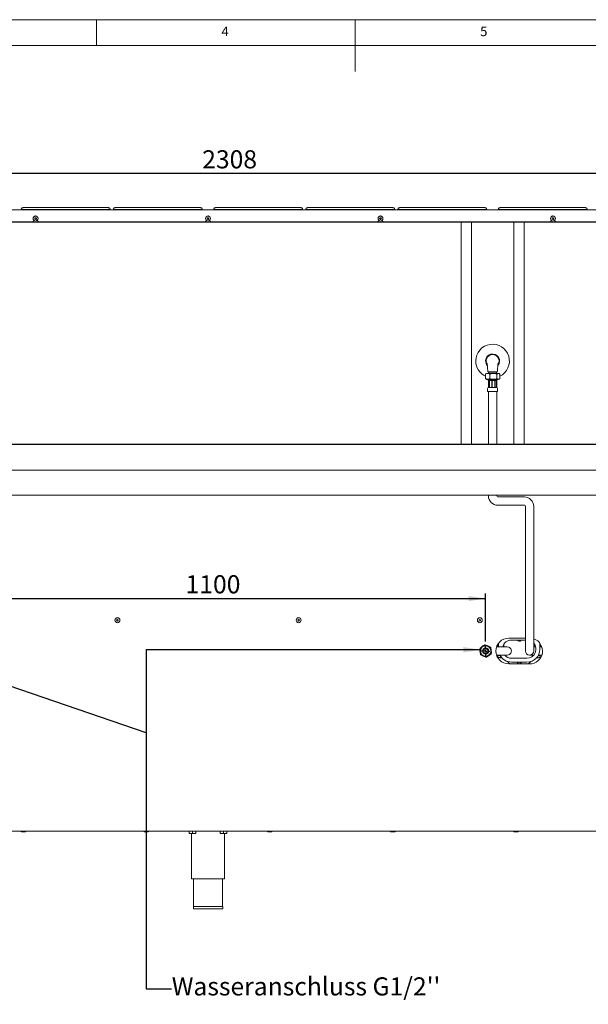
# Paper-space layout 'Blatt3' of a CAD drawing. Units: millimetres. Extents: x 5 to 415, y 5 to 292.
# Drawn here: x 145 to 255, y 102 to 292 of the extents above; entities that cross this region are included whole.
import ezdxf

# ---------------------------------------------------------------- set-up
doc = ezdxf.new("R2010")
doc.units = ezdxf.units.MM
doc.layers.add('BEMAßUNG', color=96, linetype='Continuous')
doc.styles.add('SLDTEXTSTYLE0', font='TXT', dxfattribs={"width": 0.75})
doc.dimstyles.new('SLDDIMSTYLE19', dxfattribs={"dimtxt": 3.5, "dimasz": 3.302, "dimexe": 0, "dimexo": 0.0625, "dimgap": 0.875, "dimtad": 1, "dimlfac": 10, "dimrnd": 1e-09, "dimzin": 12, "dimdsep": 46, "dimtxsty": 'SLDTEXTSTYLE0', "dimsah": 1, "dimcen": 0.09, "dimadec": 0, "dimazin": 3, "dimtfac": 1, "dimtofl": 0, "dimtmove": 0, "dimatfit": 3, "dimfxl": 0, "dimfrac": 2, "dimtolj": 1, "dimtzin": 12, "dimarcsym": 0})

# ---------------------------------------------------------------- blocks, each defined once
blk = doc.blocks.new('_D_54')
at = {"layer": 'BEMAßUNG'}
for p, q in [((71.92, 134.22), (71.92, 88.54)), ((291.22, 134.22), (291.22, 88.54)), ((291.22, 89.54), (71.92, 89.54))]:
    blk.add_line(p, q, dxfattribs=at)
for points in [[(71.92, 89.54), (75.22, 89.03), (75.22, 90.04)], [(291.22, 89.54), (287.92, 90.04), (287.92, 89.03)]]:
    blk.add_solid(points, dxfattribs=at)
at = {"layer": 'BEMAßUNG', "insert": (173.15, 94.05), "char_height": 3.5, "attachment_point": 1, "style": 'SLDTEXTSTYLE0'}
blk.add_mtext('2193', dxfattribs=at)
blk = doc.blocks.new('_D_57')
at = {"layer": 'BEMAßUNG'}
for p, q in [((66.17, 255.92), (66.17, 263.23)), ((296.97, 255.92), (296.97, 263.23)), ((296.97, 262.23), (66.17, 262.23))]:
    blk.add_line(p, q, dxfattribs=at)
for points in [[(66.17, 262.23), (69.47, 261.72), (69.47, 262.73)], [(296.97, 262.23), (293.67, 262.73), (293.67, 261.72)]]:
    blk.add_solid(points, dxfattribs=at)
at = {"layer": 'BEMAßUNG', "insert": (180.44, 266.74), "char_height": 3.5, "attachment_point": 1, "style": 'SLDTEXTSTYLE0'}
blk.add_mtext('2308', dxfattribs=at)
blk = doc.blocks.new('_D_60')
at = {"layer": 'BEMAßUNG'}
for p, q in [((125.22, 170.87), (125.22, 181.02)), ((235.22, 171.72), (235.22, 181.02)), ((125.22, 180.02), (235.22, 180.02))]:
    blk.add_line(p, q, dxfattribs=at)
for points in [[(125.22, 180.02), (128.52, 179.51), (128.52, 180.53)], [(235.22, 180.02), (231.92, 180.53), (231.92, 179.51)]]:
    blk.add_solid(points, dxfattribs=at)
at = {"layer": 'BEMAßUNG', "insert": (177.23, 184.53), "char_height": 3.5, "attachment_point": 1, "style": 'SLDTEXTSTYLE0'}
blk.add_mtext('1100', dxfattribs=at)
blk = doc.blocks.new('SW_CENTERMARKSYMBOL_3')
at = {"layer": 'BEMAßUNG', "color": 0}
for p, q in [((-0.5, 0), (-0.85, 0)), ((0, 0), (-0.25, 0)), ((0, 0.5), (0, 0.85)), ((0, 0), (0, 0.25)), ((0, 0), (0, -0.25)), ((0, 0), (0.25, 0)), ((0.5, 0), (0.85, 0)), ((0, -0.5), (0, -0.85))]:
    blk.add_line(p, q, dxfattribs=at)

psp = doc.layouts.new('Blatt3')

# ---------------------------------------------------------------- linework, layer by layer
at = {"color": 7, "linetype": 'Continuous', "lineweight": 0}
for p, q in [((415, 292), (5, 292)), ((160, 287), (160, 292)), ((210, 292), (210, 282)), ((410, 287), (10, 287))]:
    psp.add_line(p, q, dxfattribs=at)
at = {"color": 7, "linetype": 'Continuous', "lineweight": 15}
for p, q in [((145.2673, 255.2248), (145.2673, 255.2405)), ((145.7673, 255.2841), (162.3673, 255.2841)), ((162.1173, 255.6441), (146.0173, 255.6441)), ((162.8673, 255.2405), (162.8673, 255.2248)), ((163.0673, 255.2248), (163.0673, 255.2405)), ((163.5673, 255.2841), (180.1673, 255.2841)), ((179.9173, 255.6441), (163.8173, 255.6441)), ((180.6673, 255.2405), (180.6673, 255.2248)), ((182.4673, 255.2248), (182.4673, 255.2405)), ((182.9673, 255.2841), (199.5673, 255.2841)), ((199.3173, 255.6441), (183.2173, 255.6441)), ((200.0673, 255.2405), (200.0673, 255.2248)), ((200.2673, 255.2248), (200.2673, 255.2405)), ((200.7673, 255.2841), (217.3673, 255.2841)), ((217.1173, 255.6441), (201.0173, 255.6441)), ((217.8673, 255.2405), (217.8673, 255.2248)), ((218.0673, 255.2248), (218.0673, 255.2405)), ((218.5673, 255.2841), (235.1673, 255.2841)), ((234.9173, 255.6441), (218.8173, 255.6441)), ((235.6673, 255.2405), (235.6673, 255.2248)), ((237.4673, 255.2248), (237.4673, 255.2405)), ((237.9673, 255.2841), (254.5673, 255.2841)), ((254.3173, 255.6441), (238.2173, 255.6441)), ((255.0673, 255.2405), (255.0673, 255.2248)), ((66.4673, 255.2248), (296.6673, 255.2248)), ((148.2114, 253.6965), (148.0739, 253.5911)), ((148.0739, 253.5911), (148.0965, 253.4194)), ((148.0965, 253.4194), (148.2565, 253.353)), ((148.3714, 253.6302), (148.2114, 253.6965)), ((148.2565, 253.353), (148.3939, 253.4584)), ((148.3939, 253.4584), (148.3714, 253.6302)), ((181.5447, 253.6965), (181.4073, 253.5911)), ((181.4073, 253.5911), (181.4298, 253.4194)), ((181.4298, 253.4194), (181.5898, 253.353)), ((181.7047, 253.6302), (181.5447, 253.6965)), ((181.5898, 253.353), (181.7273, 253.4584)), ((181.7273, 253.4584), (181.7047, 253.6302)), ((214.8781, 253.6965), (214.7406, 253.5911)), ((214.7406, 253.5911), (214.7631, 253.4194)), ((214.7631, 253.4194), (214.9231, 253.353)), ((215.0381, 253.6302), (214.8781, 253.6965)), ((214.9231, 253.353), (215.0606, 253.4584)), ((215.0606, 253.4584), (215.0381, 253.6302)), ((248.2114, 253.6965), (248.0739, 253.5911)), ((248.0739, 253.5911), (248.0965, 253.4194)), ((248.0965, 253.4194), (248.2565, 253.353)), ((248.3714, 253.6302), (248.2114, 253.6965)), ((248.2565, 253.353), (248.3939, 253.4584)), ((248.3939, 253.4584), (248.3714, 253.6302)), ((147.6839, 252.8748), (115.4506, 252.8748)), ((230.3673, 252.8248), (132.7673, 252.8248)), ((147.6839, 252.8748), (147.8839, 253.0748)), ((147.8839, 253.2036), (147.8839, 253.0748)), ((148.5839, 253.0748), (148.5839, 253.2036)), ((148.5839, 253.0748), (148.7839, 252.8748)), ((181.0173, 252.8748), (148.7839, 252.8748)), ((181.0173, 252.8748), (181.2173, 253.0748)), ((181.2173, 253.2036), (181.2173, 253.0748)), ((181.9173, 253.0748), (181.9173, 253.2036)), ((181.9173, 253.0748), (182.1173, 252.8748)), ((214.3506, 252.8748), (182.1173, 252.8748)), ((214.3506, 252.8748), (214.5506, 253.0748)), ((214.5506, 253.2036), (214.5506, 253.0748)), ((215.2506, 253.0748), (215.2506, 253.2036)), ((215.2506, 253.0748), (215.4506, 252.8748)), ((247.6839, 252.8748), (215.4506, 252.8748)), ((230.3673, 252.8748), (230.3673, 252.8248)), ((230.4673, 252.8248), (230.4673, 252.8748)), ((230.4673, 209.8757), (230.4673, 252.8248)), ((230.4673, 252.8248), (232.1673, 252.8248)), ((242.6673, 252.8248), (230.4673, 252.8248)), ((232.4673, 252.8248), (232.4673, 209.8757)), ((240.6673, 209.8757), (240.6673, 252.8248)), ((242.6673, 252.8248), (240.9673, 252.8248)), ((242.6673, 252.8748), (242.6673, 252.8248)), ((242.6673, 209.8757), (242.6673, 252.8248)), ((242.7673, 252.8248), (242.7673, 252.8748)), ((294.3319, 252.8248), (242.7673, 252.8248)), ((247.6839, 252.8748), (247.8839, 253.0748)), ((247.8839, 253.2036), (247.8839, 253.0748)), ((248.5839, 253.0748), (248.5839, 253.2036)), ((248.5839, 253.0748), (248.7839, 252.8748)), ((281.0173, 252.8748), (248.7839, 252.8748)), ((235.1908, 222.5611), (235.1908, 223.4385)), ((235.6673, 223.8548), (237.4673, 223.8548)), ((237.432, 223.6243), (235.7026, 223.6243)), ((235.8173, 223.8548), (235.8173, 223.6243)), ((236.0173, 222.5611), (236.0173, 223.4385)), ((237.3173, 223.6243), (237.3173, 223.8548)), ((237.3937, 222.5611), (237.3937, 223.4385)), ((237.9437, 222.5611), (237.9437, 223.4385)), ((235.1908, 222.5611), (235.2598, 222.5129)), ((235.7173, 222.3234), (235.7173, 222.2748)), ((237.4031, 222.3748), (235.7315, 222.3748)), ((235.7753, 222.184), (235.7753, 220.8248)), ((235.8173, 222.1748), (235.8173, 220.8248)), ((235.9153, 222.1748), (235.8173, 222.1748)), ((235.9153, 222.1833), (235.9153, 220.8248)), ((236.4087, 222.1748), (235.9964, 222.1748)), ((235.9964, 222.1748), (235.9964, 220.8248)), ((236.4079, 222.1752), (236.4079, 220.8248)), ((236.9735, 222.1748), (236.5076, 222.1748)), ((236.5076, 222.1748), (236.5076, 220.8248)), ((236.9735, 220.8248), (236.9735, 222.1748)), ((237.3003, 222.1748), (237.0537, 222.1748)), ((237.0646, 220.8248), (237.0646, 222.1798)), ((237.3003, 220.8248), (237.3003, 222.1748)), ((237.3592, 220.8248), (237.3592, 222.1877)), ((237.4173, 222.2748), (237.4173, 222.3234)), ((235.5923, 220.6248), (235.5923, 220.0748)), ((235.5923, 220.0748), (237.5423, 220.0748)), ((235.7673, 220.0748), (235.7673, 217.8223)), ((235.7923, 220.8248), (235.92, 220.8248)), ((235.9153, 220.8248), (235.9724, 220.8248)), ((235.9724, 220.8248), (236.4109, 220.8248)), ((236.4109, 220.8248), (236.498, 220.8248)), ((236.498, 220.8248), (236.9934, 220.8248)), ((236.9934, 220.8248), (237.0646, 220.8248)), ((237.0641, 220.8248), (237.3263, 220.8248)), ((237.3263, 220.8248), (237.3592, 220.8248)), ((237.3673, 217.8223), (237.3673, 220.0748)), ((237.5423, 220.0748), (237.5423, 220.6248)), ((235.7673, 217.8223), (235.7673, 217.1795)), ((235.7673, 217.1795), (235.7673, 215.3536)), ((237.3673, 217.1795), (237.3673, 217.8223)), ((237.3673, 215.3536), (237.3673, 217.1795)), ((235.7673, 215.3536), (235.7673, 214.7108)), ((237.3673, 214.7108), (237.3673, 215.3536)), ((235.7673, 214.7108), (235.7673, 209.8757)), ((237.3673, 209.8757), (237.3673, 214.7108)), ((67.0673, 209.8757), (296.0673, 209.8757)), ((67.0673, 209.841), (296.0673, 209.841)), ((296.2221, 204.8248), (66.9125, 204.8248)), ((66.8651, 200.0248), (296.2694, 200.0248)), ((235.7673, 200.0248), (235.7673, 199.8748)), ((237.3673, 199.8748), (237.3673, 200.0248)), ((242.7173, 199.6748), (237.5673, 199.6748)), ((237.5673, 198.0748), (242.7173, 198.0748)), ((242.9173, 197.8748), (242.9173, 170.8748)), ((244.5173, 170.8748), (244.5173, 197.8748)), ((242.9173, 172.3748), (239.7173, 172.3748)), ((242.9173, 171.9808), (240.2173, 171.9808)), ((242.0101, 171.9331), (242.0363, 171.9808)), ((242.0143, 171.9304), (242.0441, 171.9861)), ((234.1445, 170.4039), (234.1041, 170.3125)), ((234.1041, 170.3125), (234.2226, 169.2103)), ((234.1319, 170.0537), (234.1173, 169.8748)), ((235.0397, 171.0577), (234.1445, 170.4039)), ((235.1392, 171.0684), (235.0397, 171.0577)), ((236.1529, 170.62), (235.1392, 171.0684)), ((236.2119, 170.5392), (236.1529, 170.62)), ((236.3305, 169.4371), (236.2119, 170.5392)), ((237.3709, 170.7378), (237.4573, 170.6866)), ((237.7173, 171.3748), (237.7173, 170.6748)), ((238.7173, 171.1322), (238.7173, 170.6748)), ((242.9173, 170.8748), (242.9173, 169.8748)), ((244.5173, 169.8748), (244.5173, 170.8748)), ((244.7173, 170.6748), (244.7173, 171.1322)), ((245.7173, 170.2308), (245.7173, 171.3748)), ((245.8847, 171.0984), (245.7173, 171.1286)), ((245.9805, 170.6887), (246.0636, 170.7378)), ((234.2226, 169.2103), (234.2816, 169.1296)), ((234.2816, 169.1296), (235.2954, 168.6812)), ((235.2954, 168.6812), (235.3948, 168.6919)), ((235.3948, 168.6919), (236.29, 169.3456)), ((236.29, 169.3456), (236.3305, 169.4371)), ((238.1173, 168.9049), (238.1173, 168.5547)), ((238.1173, 168.5547), (238.3719, 168.5547)), ((240.2173, 168.4808), (243.2173, 168.4808)), ((240.2173, 167.7308), (243.2173, 167.7308)), ((245.0486, 168.5547), (245.3173, 168.5547)), ((245.3173, 168.5547), (245.3173, 168.8984)), ((245.4417, 169.0748), (245.4585, 168.9808)), ((246.0636, 169.0118), (245.9799, 169.0612)), ((239.7173, 167.3748), (243.7173, 167.3748)), ((71.7173, 135.0248), (291.4173, 135.0248)), ((177.9173, 135.0148), (177.9173, 134.6453)), ((177.9173, 135.0148), (178.5673, 135.0148)), ((177.9173, 134.5448), (178.2423, 134.5448)), ((177.9873, 135.0248), (177.9873, 135.0148)), ((178.2423, 134.5448), (178.8923, 134.5448)), ((178.3673, 134.5448), (178.3673, 125.7748)), ((178.5673, 135.0148), (178.5673, 134.6453)), ((178.5673, 135.0148), (179.2173, 135.0148)), ((178.8923, 134.5448), (179.2173, 134.5448)), ((179.1473, 135.0148), (179.1473, 135.0248)), ((179.2173, 135.0148), (179.2173, 134.6453)), ((183.9173, 135.0148), (183.9173, 134.6453)), ((183.9173, 135.0148), (184.5673, 135.0148)), ((183.9173, 134.5448), (184.2423, 134.5448)), ((183.9873, 135.0248), (183.9873, 135.0148)), ((184.2423, 134.5448), (184.8923, 134.5448)), ((184.5673, 135.0148), (184.5673, 134.6453)), ((184.5673, 135.0148), (185.2173, 135.0148)), ((184.7673, 125.7748), (184.7673, 134.5448)), ((184.8923, 134.5448), (185.2173, 134.5448)), ((185.1473, 135.0148), (185.1473, 135.0248)), ((185.2173, 135.0148), (185.2173, 134.6453)), ((178.3673, 125.7748), (184.7673, 125.7748)), ((178.7673, 125.7748), (178.7673, 120.4748)), ((184.3673, 120.4748), (184.3673, 125.7748)), ((178.7273, 120.4748), (178.7273, 119.9748)), ((178.7273, 120.4748), (181.5673, 120.4748)), ((181.5673, 120.4748), (184.4073, 120.4748)), ((184.4073, 119.9748), (184.4073, 120.4748)), ((178.7273, 119.9748), (181.5673, 119.9748)), ((181.5673, 119.9748), (184.4073, 119.9748))]:
    psp.add_line(p, q, dxfattribs=at)
at = {"color": 7, "linetype": 'Continuous', "lineweight": 15, "flags": 128}
for points in [[(241.5129, 171.9808), (241.5389, 171.9496), (241.6196, 171.8947)], [(237.453, 169.0602), (237.4382, 169.0506), (237.3709, 169.0118)]]:
    psp.add_lwpolyline(points, dxfattribs=at)
at = {"color": 7, "linetype": 'Continuous', "lineweight": 15}
for centre, radius in [((148.2339, 253.5248), 0.475), ((148.2339, 253.5248), 0.1735), ((181.5673, 253.5248), 0.475), ((181.5673, 253.5248), 0.1735), ((214.9006, 253.5248), 0.475), ((214.9006, 253.5248), 0.1735), ((248.2339, 253.5248), 0.475), ((248.2339, 253.5248), 0.1735), ((164.0573, 175.8248), 0.475), ((164.0573, 175.8248), 0.15), ((199.0773, 175.8248), 0.475), ((199.0773, 175.8248), 0.15), ((234.0973, 175.8248), 0.475), ((234.0973, 175.8248), 0.15), ((235.2173, 169.8748), 1.0548), ((235.2173, 169.8748), 1.0047), ((235.2173, 169.8748), 0.6), ((235.2173, 169.8748), 0.45)]:
    psp.add_circle(centre, radius, dxfattribs=at)
for centre, radius, start, end in [((145.6432, 253.8168), 1.4725, 85.167996, 104.792589), ((162.4913, 253.8168), 1.4725, 75.207227, 94.832189), ((163.4432, 253.8168), 1.4725, 85.16792, 104.792664), ((180.2913, 253.8168), 1.4725, 75.207316, 94.83211), ((182.8432, 253.8168), 1.4725, 85.16789, 104.792684), ((199.6913, 253.8168), 1.4725, 75.207336, 94.83208), ((200.6432, 253.8168), 1.4725, 85.167811, 104.792773), ((217.4913, 253.8168), 1.4725, 75.207411, 94.832004), ((218.4432, 253.8168), 1.4725, 85.167845, 104.792739), ((235.2913, 253.8168), 1.4725, 75.207479, 94.831937), ((237.8432, 253.8169), 1.4725, 85.167627, 104.792958), ((254.6913, 253.8168), 1.4725, 75.207612, 94.831804), ((148.2339, 253.6748), 0.35, 50.161853, 129.838147), ((148.2339, 253.5248), 0.15, 127.477326, 187.477326), ((148.2339, 253.5248), 0.15, 187.477326, 247.477326), ((148.2339, 253.5248), 0.15, 67.477326, 127.477326), ((148.2339, 253.5248), 0.15, 247.477326, 307.477326), ((148.2339, 253.5248), 0.15, 7.477326, 67.477326), ((148.2339, 253.5248), 0.15, 307.477326, 7.477326), ((181.5673, 253.6748), 0.35, 50.16185, 129.83815), ((181.5673, 253.5248), 0.15, 127.477326, 187.477326), ((181.5673, 253.5248), 0.15, 187.477326, 247.477326), ((181.5673, 253.5248), 0.15, 67.477326, 127.477326), ((181.5673, 253.5248), 0.15, 247.477326, 307.477326), ((181.5673, 253.5248), 0.15, 7.477326, 67.477326), ((181.5673, 253.5248), 0.15, 307.477326, 7.477326), ((214.9006, 253.6748), 0.35, 50.161843, 129.838157), ((214.9006, 253.5248), 0.15, 127.477326, 187.477326), ((214.9006, 253.5248), 0.15, 187.477326, 247.477326), ((214.9006, 253.5248), 0.15, 67.477326, 127.477326), ((214.9006, 253.5248), 0.15, 247.477326, 307.477326), ((214.9006, 253.5248), 0.15, 7.477326, 67.477326), ((214.9006, 253.5248), 0.15, 307.477326, 7.477326), ((248.2339, 253.6748), 0.35, 50.161708, 129.83829), ((248.2339, 253.5248), 0.15, 127.477326, 187.477326), ((248.2339, 253.5248), 0.15, 187.477326, 247.477326), ((248.2339, 253.5248), 0.15, 67.477326, 127.477326), ((248.2339, 253.5248), 0.15, 247.477326, 307.477326), ((248.2339, 253.5248), 0.15, 7.477326, 67.477326), ((248.2339, 253.5248), 0.15, 307.477326, 7.477326), ((236.5673, 225.9748), 3.25, 295.0566, 180), ((236.5673, 225.9748), 1.35, 319.205447, 180), ((236.5673, 225.9748), 3.25, 180, 244.9434), ((236.5673, 225.9748), 1.35, 180, 220.030853), ((235.7315, 222.7202), 0.9045, 91.831764, 121.38066), ((237.4031, 222.7202), 0.9045, 58.614992, 88.168236), ((235.7315, 223.2793), 0.9045, 238.389982, 270), ((235.8173, 222.3234), 0.1, 149.077983, 180), ((235.8173, 222.2748), 0.1, 180, 270), ((237.3173, 222.2748), 0.1, 294.822735, 0), ((237.4031, 223.2793), 0.9045, 270, 301.607031), ((237.3173, 222.3234), 0.1, 0, 30.922017), ((235.7923, 220.6248), 0.2, 90, 180), ((237.3423, 220.6248), 0.2, 0, 90), ((237.5673, 199.8748), 1.8, 180, 270), ((237.5673, 199.8748), 0.2, 180, 270), ((242.7173, 197.8748), 1.8, 0, 90), ((242.7173, 197.8748), 0.2, 0, 90), ((239.7173, 169.8748), 2.5, 90, 270), ((240.2173, 170.2308), 1.75, 90, 165.148169), ((241.7173, 172.1248), 0.36, 203.578178, 270), ((241.7173, 172.1248), 0.355, 203.930851, 336.831209), ((241.7173, 172.1248), 0.355, 203.930851, 326.796946), ((241.7173, 172.1248), 0.35, 204.294607, 326.796946), ((241.7173, 172.1248), 0.35, 204.294607, 335.705393), ((241.7173, 172.1248), 0.25, 215.169693, 324.830307), ((241.7173, 172.1248), 0.2067, 224.159792, 315.840208), ((241.7173, 172.1248), 0.25, 246.991995, 324.830307), ((241.7173, 172.1248), 0.36, 270, 336.421822), ((243.7173, 169.8748), 2.5, 270, 71.337075), ((235.2173, 169.8748), 1.1, 180, 201.638315), ((235.2173, 169.8748), 1.1, 110.640849, 141.638315), ((235.2173, 169.8748), 1.1, 50.327611, 81.638315), ((235.2173, 169.8748), 1.1, 351.177778, 21.638315), ((239.4173, 169.8748), 0.8, 269.992753, 90.030228), ((243.7173, 169.8748), 0.8, 180, 0), ((243.2173, 170.2308), 1.75, 270, 42.024628), ((243.2173, 170.2308), 2.5, 270, 0), ((235.2173, 169.8748), 1.1, 230.640849, 261.638315), ((235.2173, 169.8748), 1.1, 290.640849, 322.465625), ((240.2173, 170.2308), 2.5, 207.477603, 270), ((240.2173, 170.2308), 1.75, 221.560205, 270), ((241.7173, 169.8248), 3, 221.217204, 234.752493), ((241.7173, 167.6248), 0.36, 162.875773, 223.982963), ((241.7173, 167.6248), 0.355, 162.626972, 224.766995), ((241.7173, 167.6248), 0.35, 162.370709, 225.584691), ((241.7173, 167.6248), 0.25, 154.912617, 212.939741), ((241.7173, 167.6248), 0.25, 212.939741, 25.087383), ((241.7173, 167.6248), 0.2067, 149.148114, 302.939741), ((241.7173, 167.6248), 0.2067, 302.939741, 30.851886), ((241.7173, 167.6248), 0.35, 314.415309, 17.629291), ((241.7173, 167.6248), 0.355, 315.233005, 17.373028), ((241.7173, 167.6248), 0.36, 316.017037, 17.124227), ((241.7173, 169.8248), 3, 305.247507, 318.782796), ((145.4856, 135.0248), 0.11, 180, 270), ((146.2156, 135.0248), 0.11, 270, 0), ((169.2967, 135.0248), 0.11, 180, 270), ((170.0267, 135.0248), 0.11, 270, 0), ((193.1078, 135.0248), 0.11, 180, 270), ((193.8378, 135.0248), 0.11, 270, 0), ((216.9189, 135.0248), 0.11, 180, 270), ((217.6489, 135.0248), 0.11, 270, 0), ((240.73, 135.0248), 0.11, 180, 270), ((241.46, 135.0248), 0.11, 270, 0)]:
    psp.add_arc(centre, radius, start, end, dxfattribs=at)
for points, knots in [([(145.5173, 255.418), (145.5144, 255.3927), (145.5092, 255.3475), (145.4786, 255.2978), (145.4584, 255.2801), (145.4509, 255.2736)], [0, 0, 0, 0, 0.44106826, 0.79144263, 1, 1, 1, 1]), ([(146.0173, 255.6441), (145.9995, 255.644), (145.9473, 255.6438), (145.863, 255.6412), (145.7737, 255.6352), (145.7105, 255.6271), (145.6556, 255.614), (145.5967, 255.5831), (145.5498, 255.5352), (145.5216, 255.4755), (145.5185, 255.4349), (145.5173, 255.418)], [0, 0, 0, 0, 0.07505514, 0.22002355, 0.36789372, 0.52650077, 0.64390071, 0.7259966, 0.82776323, 0.92807709, 1, 1, 1, 1]), ([(162.6173, 255.418), (162.6141, 255.4451), (162.6087, 255.4922), (162.5738, 255.5471), (162.5363, 255.5824), (162.4985, 255.6044), (162.4633, 255.6174), (162.4252, 255.6265), (162.3749, 255.6336), (162.2972, 255.6399), (162.2061, 255.6435), (162.1435, 255.6439), (162.1173, 255.6441)], [0, 0, 0, 0, 0.11438916, 0.19893768, 0.2715815, 0.33640085, 0.39667068, 0.46906063, 0.59097959, 0.73667253, 0.88950758, 1, 1, 1, 1]), ([(162.6827, 255.2734), (162.6704, 255.2858), (162.6432, 255.3131), (162.6204, 255.3675), (162.6181, 255.4045), (162.6173, 255.418)], [0, 0, 0, 0, 0.344954403, 0.762100741, 1, 1, 1, 1]), ([(163.3173, 255.418), (163.3144, 255.3927), (163.3092, 255.3475), (163.2786, 255.2978), (163.2584, 255.2801), (163.2509, 255.2736)], [0, 0, 0, 0, 0.441068703, 0.791447326, 1, 1, 1, 1]), ([(163.8173, 255.6441), (163.7995, 255.644), (163.7473, 255.6438), (163.663, 255.6412), (163.5737, 255.6352), (163.5105, 255.6271), (163.4556, 255.614), (163.3967, 255.5831), (163.3498, 255.5352), (163.3215, 255.4755), (163.3185, 255.4349), (163.3173, 255.418)], [0, 0, 0, 0, 0.075059104, 0.220025106, 0.367896581, 0.526503177, 0.643901355, 0.725995376, 0.82776313, 0.928077559, 1, 1, 1, 1]), ([(180.4173, 255.418), (180.4141, 255.4451), (180.4087, 255.4922), (180.3738, 255.5471), (180.3363, 255.5824), (180.2985, 255.6044), (180.2633, 255.6174), (180.2252, 255.6265), (180.1749, 255.6336), (180.0972, 255.6399), (180.0061, 255.6435), (179.9435, 255.6439), (179.9173, 255.6441)], [0, 0, 0, 0, 0.114389441, 0.198937635, 0.271581474, 0.336400622, 0.396670463, 0.469060517, 0.59098009, 0.736672041, 0.889508077, 1, 1, 1, 1]), ([(180.4827, 255.2734), (180.4704, 255.2858), (180.4432, 255.3131), (180.4204, 255.3675), (180.4181, 255.4045), (180.4173, 255.418)], [0, 0, 0, 0, 0.34495385, 0.76210118, 1, 1, 1, 1]), ([(182.7173, 255.418), (182.7144, 255.3927), (182.7092, 255.3475), (182.6786, 255.2978), (182.6584, 255.2801), (182.6509, 255.2736)], [0, 0, 0, 0, 0.44106842, 0.79144475, 1, 1, 1, 1]), ([(183.2173, 255.6441), (183.1995, 255.644), (183.1473, 255.6438), (183.063, 255.6412), (182.9737, 255.6352), (182.9105, 255.6271), (182.8556, 255.614), (182.7967, 255.5831), (182.7498, 255.5352), (182.7215, 255.4755), (182.7185, 255.4349), (182.7173, 255.418)], [0, 0, 0, 0, 0.07505761, 0.220025, 0.36789619, 0.5265026, 0.64390107, 0.72599589, 0.82776321, 0.92807747, 1, 1, 1, 1]), ([(199.8173, 255.418), (199.8141, 255.4451), (199.8087, 255.4922), (199.7738, 255.5471), (199.7363, 255.5824), (199.6985, 255.6044), (199.6633, 255.6174), (199.6252, 255.6265), (199.5749, 255.6336), (199.4972, 255.6399), (199.4061, 255.6435), (199.3435, 255.6439), (199.3173, 255.6441)], [0, 0, 0, 0, 0.1143895, 0.19893796, 0.27158174, 0.33639941, 0.39667075, 0.46906066, 0.59097954, 0.73667077, 0.88950765, 1, 1, 1, 1]), ([(199.8827, 255.2734), (199.8704, 255.2858), (199.8432, 255.3131), (199.8204, 255.3675), (199.8181, 255.4045), (199.8173, 255.418)], [0, 0, 0, 0, 0.34495366, 0.76210208, 1, 1, 1, 1]), ([(200.5173, 255.418), (200.5144, 255.3927), (200.5092, 255.3475), (200.4786, 255.2978), (200.4584, 255.2801), (200.4509, 255.2736)], [0, 0, 0, 0, 0.44106911, 0.79144295, 1, 1, 1, 1]), ([(201.0173, 255.6441), (200.9995, 255.644), (200.9473, 255.6438), (200.863, 255.6412), (200.7737, 255.6352), (200.7105, 255.6271), (200.6556, 255.614), (200.5967, 255.5831), (200.5498, 255.5352), (200.5216, 255.4755), (200.5185, 255.4349), (200.5173, 255.418)], [0, 0, 0, 0, 0.07505707, 0.22002517, 0.36789675, 0.52650206, 0.64390032, 0.72599604, 0.82776386, 0.92807751, 1, 1, 1, 1]), ([(217.6173, 255.418), (217.6141, 255.4451), (217.6087, 255.4922), (217.5738, 255.5471), (217.5363, 255.5824), (217.4985, 255.6044), (217.4633, 255.6174), (217.4252, 255.6265), (217.3749, 255.6336), (217.2972, 255.6399), (217.2061, 255.6435), (217.1435, 255.6439), (217.1173, 255.6441)], [0, 0, 0, 0, 0.114390249, 0.198937883, 0.271580404, 0.336399892, 0.396669859, 0.469061347, 0.590980581, 0.736672226, 0.889511486, 1, 1, 1, 1]), ([(217.6827, 255.2734), (217.6704, 255.2858), (217.6432, 255.3131), (217.6204, 255.3675), (217.6181, 255.4045), (217.6173, 255.418)], [0, 0, 0, 0, 0.344954403, 0.762100741, 1, 1, 1, 1]), ([(218.3173, 255.418), (218.3144, 255.3927), (218.3092, 255.3475), (218.2786, 255.2978), (218.2584, 255.2801), (218.2509, 255.2736)], [0, 0, 0, 0, 0.44106482, 0.79144426, 1, 1, 1, 1]), ([(218.8173, 255.6441), (218.7995, 255.644), (218.7473, 255.6438), (218.663, 255.6412), (218.5737, 255.6352), (218.5105, 255.6271), (218.4556, 255.614), (218.3967, 255.5831), (218.3498, 255.5352), (218.3215, 255.4755), (218.3185, 255.4349), (218.3173, 255.418)], [0, 0, 0, 0, 0.07505913, 0.22002718, 0.36789698, 0.52650362, 0.64390042, 0.7259961, 0.82776248, 0.9280778, 1, 1, 1, 1]), ([(235.4173, 255.418), (235.4141, 255.4451), (235.4087, 255.4922), (235.3738, 255.5471), (235.3363, 255.5824), (235.2985, 255.6044), (235.2633, 255.6174), (235.2252, 255.6265), (235.1749, 255.6336), (235.0972, 255.6399), (235.0061, 255.6435), (234.9435, 255.6439), (234.9173, 255.6441)], [0, 0, 0, 0, 0.11438936, 0.19893909, 0.27158158, 0.33640103, 0.39667407, 0.46906279, 0.59098467, 0.73667624, 0.88951155, 1, 1, 1, 1]), ([(235.4827, 255.2734), (235.4704, 255.2858), (235.4432, 255.3131), (235.4204, 255.3675), (235.4181, 255.4045), (235.4173, 255.418)], [0, 0, 0, 0, 0.344954403, 0.762100741, 1, 1, 1, 1]), ([(237.7173, 255.418), (237.7144, 255.3927), (237.7092, 255.3475), (237.6786, 255.2978), (237.6584, 255.2801), (237.6509, 255.2736)], [0, 0, 0, 0, 0.441070026, 0.79146142, 1, 1, 1, 1]), ([(238.2173, 255.6441), (238.1995, 255.644), (238.1473, 255.6438), (238.063, 255.6412), (237.9737, 255.6352), (237.9105, 255.6271), (237.8556, 255.614), (237.7967, 255.5831), (237.7498, 255.5352), (237.7216, 255.4755), (237.7185, 255.4349), (237.7173, 255.418)], [0, 0, 0, 0, 0.075054962, 0.220023029, 0.367899752, 0.526503624, 0.643900435, 0.725996133, 0.827765353, 0.928077264, 1, 1, 1, 1]), ([(254.8173, 255.418), (254.8141, 255.4451), (254.8087, 255.4922), (254.7738, 255.5471), (254.7363, 255.5824), (254.6985, 255.6044), (254.6633, 255.6174), (254.6252, 255.6265), (254.5749, 255.6336), (254.4972, 255.6399), (254.4061, 255.6435), (254.3435, 255.6439), (254.3173, 255.6441)], [0, 0, 0, 0, 0.11438936, 0.19893909, 0.27158158, 0.33640103, 0.39667407, 0.46906279, 0.59098467, 0.73667624, 0.88951155, 1, 1, 1, 1]), ([(254.8827, 255.2734), (254.8704, 255.2858), (254.8432, 255.3131), (254.8204, 255.3675), (254.8181, 255.4045), (254.8173, 255.418)], [0, 0, 0, 0, 0.344954403, 0.762100741, 1, 1, 1, 1]), ([(237.6062, 225.2876), (237.6225, 225.3103), (237.6798, 225.3903), (237.7468, 225.5468), (237.8031, 225.7505), (237.8233, 225.9615), (237.8073, 226.1725), (237.7569, 226.3779), (237.6721, 226.5716), (237.5566, 226.7486), (237.4126, 226.9033), (237.2451, 227.0322), (237.058, 227.1306), (236.857, 227.1969), (236.6477, 227.2278), (236.4361, 227.2239), (236.2281, 227.1838), (236.0295, 227.11), (235.8466, 227.0031), (235.6837, 226.8676), (235.5467, 226.7063), (235.438, 226.5248), (235.3621, 226.3275), (235.3197, 226.1204), (235.3134, 225.9092), (235.3413, 225.6994), (235.4072, 225.4993), (235.4712, 225.3589), (235.5212, 225.2936), (235.5285, 225.2841)], [0, 0, 0, 0, 0.01557252, 0.05474876, 0.09390549, 0.13306148, 0.17216435, 0.21127025, 0.25034577, 0.2894246, 0.32847124, 0.36751999, 0.40662917, 0.44573721, 0.48484514, 0.52395112, 0.56312371, 0.60229204, 0.64145768, 0.68062192, 0.71972932, 0.75883848, 0.79791293, 0.83698965, 0.87605418, 0.91511979, 0.95420322, 0.99328617, 1, 1, 1, 1]), ([(235.499, 225.5451), (235.4986, 225.5452), (235.4975, 225.5455), (235.5011, 225.5189), (235.5077, 225.468), (235.5167, 225.3931), (235.5304, 225.2691), (235.5458, 225.1157), (235.5623, 224.9462), (235.5796, 224.769), (235.6019, 224.5383), (235.632, 224.2254), (235.6546, 223.9882), (235.6672, 223.8548)], [0, 0, 0, 0, 0.0320834, 0.08153064, 0.1303783, 0.18085854, 0.2351669, 0.34336253, 0.42299562, 0.50411095, 0.62411141, 0.78854263, 1, 1, 1, 1]), ([(237.4673, 223.8548), (237.4806, 223.995), (237.5033, 224.2331), (237.5325, 224.5372), (237.5549, 224.7684), (237.5746, 224.971), (237.5914, 225.1432), (237.6049, 225.2762), (237.6144, 225.3649), (237.6229, 225.4405), (237.6301, 225.5006), (237.6348, 225.5394), (237.6369, 225.5557), (237.6356, 225.5522), (237.6355, 225.5519)], [0, 0, 0, 0, 0.2152841, 0.3654131, 0.46705696, 0.56997921, 0.67723946, 0.7294214, 0.78075677, 0.8324125, 0.88553901, 0.94076036, 0.99369299, 1, 1, 1, 1]), ([(235.1908, 223.4385), (235.2374, 223.4632), (235.3711, 223.5343), (235.5756, 223.5556), (235.7925, 223.5366), (235.9311, 223.4909), (236.0041, 223.4465), (236.0173, 223.4385)], [0, 0, 0, 0, 0.17406139, 0.49987537, 0.72263576, 0.95010059, 1, 1, 1, 1]), ([(236.0173, 223.4385), (236.1029, 223.4655), (236.2765, 223.5203), (236.5705, 223.5501), (236.8891, 223.5489), (237.1743, 223.5125), (237.3383, 223.4572), (237.3937, 223.4385)], [0, 0, 0, 0, 0.19195754, 0.38901884, 0.62960653, 0.87497271, 1, 1, 1, 1]), ([(237.3937, 223.4385), (237.4279, 223.4655), (237.4973, 223.5203), (237.6147, 223.5501), (237.7421, 223.5489), (237.856, 223.5125), (237.9216, 223.4572), (237.9437, 223.4385)], [0, 0, 0, 0, 0.19195962, 0.38901973, 0.62960699, 0.87497208, 1, 1, 1, 1]), ([(236.0173, 222.5611), (235.9707, 222.5364), (235.837, 222.4653), (235.6326, 222.4439), (235.4157, 222.463), (235.277, 222.5087), (235.204, 222.5531), (235.1908, 222.5611)], [0, 0, 0, 0, 0.174063596, 0.499875052, 0.722637682, 0.950100653, 1, 1, 1, 1]), ([(235.9157, 222.1833), (235.9159, 222.1845), (235.9164, 222.1871), (235.924, 222.1887), (235.9353, 222.1873), (235.9466, 222.1846), (235.9593, 222.1812), (235.9732, 222.1775), (235.9871, 222.1751), (235.9941, 222.1749), (235.9964, 222.1748)], [0, 0, 0, 0, 0.13102763, 0.28233672, 0.41668741, 0.54945281, 0.62056562, 0.7726978, 0.92515983, 1, 1, 1, 1]), ([(237.3937, 222.5611), (237.308, 222.534), (237.1344, 222.4792), (236.8405, 222.4495), (236.5219, 222.4507), (236.2367, 222.4871), (236.0727, 222.5424), (236.0173, 222.5611)], [0, 0, 0, 0, 0.19195766, 0.38901885, 0.62960637, 0.87497279, 1, 1, 1, 1]), ([(236.408, 222.1752), (236.4083, 222.1758), (236.4092, 222.1771), (236.4162, 222.1811), (236.4278, 222.1855), (236.4404, 222.1879), (236.4535, 222.1884), (236.4664, 222.1872), (236.4815, 222.1837), (236.4946, 222.1793), (236.5043, 222.1755), (236.5065, 222.175), (236.5076, 222.1748)], [0, 0, 0, 0, 0.09481501, 0.19847483, 0.31195673, 0.42745341, 0.47092223, 0.57300726, 0.67483809, 0.78413457, 0.90064927, 1, 1, 1, 1]), ([(236.9735, 222.1748), (236.9742, 222.1748), (236.9778, 222.1749), (236.9864, 222.1762), (236.9983, 222.1791), (237.0114, 222.1826), (237.0255, 222.1862), (237.041, 222.1886), (237.0533, 222.1879), (237.0611, 222.185), (237.0649, 222.1817), (237.0642, 222.1801), (237.064, 222.1798)], [0, 0, 0, 0, 0.02753261, 0.14542808, 0.26609028, 0.33548939, 0.46729392, 0.59958353, 0.72099701, 0.83693356, 0.963069, 1, 1, 1, 1]), ([(237.3003, 222.1748), (237.3009, 222.1748), (237.3068, 222.1748), (237.3183, 222.176), (237.3334, 222.1796), (237.3467, 222.1841), (237.3557, 222.1876), (237.3597, 222.1887), (237.359, 222.1878), (237.3589, 222.1877)], [0, 0, 0, 0, 0.02190859, 0.20174287, 0.38106509, 0.57200333, 0.7741196, 0.96231893, 1, 1, 1, 1]), ([(237.9437, 222.5611), (237.9095, 222.534), (237.8401, 222.4792), (237.7226, 222.4495), (237.5953, 222.4507), (237.4814, 222.4871), (237.4158, 222.5424), (237.3937, 222.5611)], [0, 0, 0, 0, 0.19195788, 0.38901788, 0.62960498, 0.87497055, 1, 1, 1, 1]), ([(239.4173, 170.6748), (239.4094, 170.6748), (239.3936, 170.6748), (239.3019, 170.6748), (239.1669, 170.6748), (238.9573, 170.6748), (238.6745, 170.6748), (238.3317, 170.6748), (238.0103, 170.6748), (237.7034, 170.6748), (237.4867, 170.6748), (237.3739, 170.6748), (237.3626, 170.6748)], [0, 0, 0, 0, 0.0918847, 0.18559678, 0.27138684, 0.35320537, 0.50819995, 0.64479276, 0.76051127, 0.8734904, 0.98731741, 1, 1, 1, 1]), ([(237.7173, 170.7855), (237.6694, 170.8168), (237.588, 170.87), (237.5062, 170.9234), (237.4725, 170.9454)], [0, 0, 0, 0, 0.587580512, 1, 1, 1, 1]), ([(237.7173, 171.1285), (237.6813, 171.1225), (237.6263, 171.1132), (237.5756, 171.1035), (237.5581, 171.1001)], [0, 0, 0, 0, 0.654611038, 1, 1, 1, 1]), ([(244.892, 170.6748), (244.8481, 170.6748), (244.7384, 170.6748), (244.6127, 170.6748), (244.5346, 170.6748), (244.5173, 170.6748)], [0, 0, 0, 0, 0.34166776, 0.85389833, 1, 1, 1, 1]), ([(245.948, 170.9646), (245.8797, 170.907), (245.803, 170.8422), (245.7259, 170.7771), (245.7173, 170.7698)], [0, 0, 0, 0, 0.88826564, 1, 1, 1, 1]), ([(246.0851, 170.6748), (246.0713, 170.6748), (245.9984, 170.6748), (245.8755, 170.6748), (245.7647, 170.6748), (245.7173, 170.6748)], [0, 0, 0, 0, 0.11725693, 0.62243128, 1, 1, 1, 1]), ([(237.3495, 169.0748), (237.3651, 169.0748), (237.4823, 169.0748), (237.7036, 169.0748), (238.0109, 169.0748), (238.2897, 169.0748), (238.5447, 169.0748), (238.7816, 169.0748), (238.9974, 169.0748), (239.1627, 169.0748), (239.2658, 169.0748), (239.3424, 169.0748), (239.3834, 169.0748), (239.4047, 169.0748), (239.4159, 169.0748), (239.4168, 169.0748), (239.4173, 169.0748)], [0, 0, 0, 0, 0.01744959, 0.13047204, 0.24284256, 0.35831097, 0.44666216, 0.54284627, 0.64704792, 0.73357923, 0.81870598, 0.85415668, 0.88713284, 0.91381793, 0.94968668, 1, 1, 1, 1]), ([(237.474, 168.8116), (237.5233, 168.8366), (237.6754, 168.9135), (237.8517, 169.0028), (237.9718, 169.0635), (237.994, 169.0748)], [0, 0, 0, 0, 0.28121103, 0.86702869, 1, 1, 1, 1]), ([(237.5498, 168.6512), (237.6141, 168.6394), (237.7342, 168.6173), (237.9272, 168.5852), (238.0517, 168.5653), (238.1173, 168.5547)], [0, 0, 0, 0, 0.35208449, 0.65858826, 1, 1, 1, 1]), ([(243.7173, 169.0748), (243.7278, 169.0748), (243.7484, 169.0748), (243.8811, 169.0748), (244.0479, 169.0748), (244.2355, 169.0748), (244.3973, 169.0748), (244.4982, 169.0748), (244.5311, 169.0748)], [0, 0, 0, 0, 0.20937758, 0.40945948, 0.59724552, 0.7698951, 0.92511485, 1, 1, 1, 1]), ([(245.3173, 168.5547), (245.4084, 168.5695), (245.5786, 168.597), (245.7682, 168.6288), (245.8589, 168.6461), (245.8765, 168.6495)], [0, 0, 0, 0, 0.48128922, 0.89939116, 1, 1, 1, 1]), ([(245.4148, 169.0748), (245.4949, 169.0748), (245.6261, 169.0748), (245.8111, 169.0748), (245.9516, 169.0748), (246.0383, 169.0748), (246.0719, 169.0748)], [0, 0, 0, 0, 0.35547059, 0.5827053, 0.83791047, 1, 1, 1, 1]), ([(245.4585, 168.9808), (245.5397, 168.9516), (245.703, 168.8927), (245.8738, 168.8311), (245.9598, 168.8001)], [0, 0, 0, 0, 0.496695834, 1, 1, 1, 1]), ([(145.4918, 134.9148), (145.4901, 134.9148), (145.486, 134.9148), (145.5068, 134.9148), (145.5388, 134.9148), (145.5854, 134.9148), (145.6582, 134.9148), (145.7668, 134.9148), (145.8854, 134.9148), (145.9781, 134.9148), (146.0456, 134.9148), (146.1051, 134.9148), (146.1662, 134.9148), (146.2118, 134.9148), (146.2101, 134.9148), (146.2094, 134.9148)], [0, 0, 0, 0, 0.04784999, 0.11230411, 0.17812171, 0.24394186, 0.30839389, 0.42812245, 0.54785309, 0.61230469, 0.67812343, 0.74394198, 0.808396, 0.92812456, 1, 1, 1, 1]), ([(169.3029, 134.9148), (169.3012, 134.9148), (169.2972, 134.9148), (169.3179, 134.9148), (169.3499, 134.9148), (169.3965, 134.9148), (169.4693, 134.9148), (169.5779, 134.9148), (169.6965, 134.9148), (169.7892, 134.9148), (169.8567, 134.9148), (169.9162, 134.9148), (169.9774, 134.9148), (170.0229, 134.9148), (170.0212, 134.9148), (170.0205, 134.9148)], [0, 0, 0, 0, 0.04784995, 0.11230405, 0.1781222, 0.24394193, 0.30839394, 0.42812246, 0.54785111, 0.61230332, 0.6781238, 0.74394233, 0.80839633, 0.92812458, 1, 1, 1, 1]), ([(178.2423, 134.5448), (178.1851, 134.5506), (178.0716, 134.5621), (177.9684, 134.6177), (177.9173, 134.6453)], [0, 0, 0, 0, 0.50399813, 1, 1, 1, 1]), ([(177.9173, 134.6453), (177.9173, 134.6328), (177.9173, 134.5799), (177.9173, 134.5459), (177.9173, 134.5449), (177.9173, 134.5448)], [0, 0, 0, 0, 0.224068104, 0.945549101, 1, 1, 1, 1]), ([(178.5673, 134.6453), (178.5228, 134.6218), (178.4322, 134.5741), (178.32, 134.5469), (178.2559, 134.5451), (178.2423, 134.5448)], [0, 0, 0, 0, 0.43238321, 0.87955078, 1, 1, 1, 1]), ([(178.8923, 134.5448), (178.8351, 134.5506), (178.7216, 134.5621), (178.6184, 134.6177), (178.5673, 134.6453)], [0, 0, 0, 0, 0.50399727, 1, 1, 1, 1]), ([(179.2173, 134.6453), (179.1728, 134.6218), (179.0822, 134.5741), (178.97, 134.5469), (178.9059, 134.5451), (178.8923, 134.5448)], [0, 0, 0, 0, 0.43238314, 0.87955037, 1, 1, 1, 1]), ([(179.2173, 134.5448), (179.2173, 134.5449), (179.2173, 134.5459), (179.2173, 134.5799), (179.2173, 134.6328), (179.2173, 134.6453)], [0, 0, 0, 0, 0.054450899, 0.775931896, 1, 1, 1, 1]), ([(184.2423, 134.5448), (184.1851, 134.5506), (184.0716, 134.5621), (183.9684, 134.6177), (183.9173, 134.6453)], [0, 0, 0, 0, 0.50399793, 1, 1, 1, 1]), ([(183.9173, 134.6453), (183.9173, 134.6328), (183.9173, 134.5799), (183.9173, 134.5459), (183.9173, 134.5449), (183.9173, 134.5448)], [0, 0, 0, 0, 0.224068104, 0.945549101, 1, 1, 1, 1]), ([(184.5673, 134.6453), (184.5228, 134.6218), (184.4322, 134.5741), (184.32, 134.5469), (184.2559, 134.5451), (184.2423, 134.5448)], [0, 0, 0, 0, 0.43238338, 0.87955073, 1, 1, 1, 1]), ([(184.8923, 134.5448), (184.8351, 134.5506), (184.7216, 134.5621), (184.6184, 134.6177), (184.5673, 134.6453)], [0, 0, 0, 0, 0.50399748, 1, 1, 1, 1]), ([(185.2173, 134.6453), (185.1728, 134.6218), (185.0822, 134.5741), (184.97, 134.5469), (184.9059, 134.5451), (184.8923, 134.5448)], [0, 0, 0, 0, 0.43238332, 0.87955073, 1, 1, 1, 1]), ([(185.2173, 134.5448), (185.2173, 134.5449), (185.2173, 134.5459), (185.2173, 134.5799), (185.2173, 134.6328), (185.2173, 134.6453)], [0, 0, 0, 0, 0.054450899, 0.775931896, 1, 1, 1, 1]), ([(193.114, 134.9148), (193.1123, 134.9148), (193.1083, 134.9148), (193.129, 134.9148), (193.161, 134.9148), (193.2076, 134.9148), (193.2804, 134.9148), (193.389, 134.9148), (193.5076, 134.9148), (193.6004, 134.9148), (193.6678, 134.9148), (193.7273, 134.9148), (193.7885, 134.9148), (193.834, 134.9148), (193.8323, 134.9148), (193.8316, 134.9148)], [0, 0, 0, 0, 0.04784993, 0.11230404, 0.17812191, 0.24394165, 0.30839417, 0.4281227, 0.54785137, 0.61230296, 0.67812403, 0.74394205, 0.80839606, 0.92812459, 1, 1, 1, 1]), ([(216.9251, 134.9148), (216.9234, 134.9148), (216.9194, 134.9148), (216.9401, 134.9148), (216.9721, 134.9148), (217.0187, 134.9148), (217.0915, 134.9148), (217.2002, 134.9148), (217.3187, 134.9148), (217.4115, 134.9148), (217.4789, 134.9148), (217.5384, 134.9148), (217.5996, 134.9148), (217.6451, 134.9148), (217.6434, 134.9148), (217.6427, 134.9148)], [0, 0, 0, 0, 0.04784991, 0.11230394, 0.17812258, 0.24394102, 0.30839295, 0.42812371, 0.54785156, 0.61230305, 0.67812404, 0.74394248, 0.8083964, 0.92812477, 1, 1, 1, 1]), ([(240.7362, 134.9148), (240.7345, 134.9148), (240.7305, 134.9148), (240.7512, 134.9148), (240.7832, 134.9148), (240.8298, 134.9148), (240.9027, 134.9148), (241.0113, 134.9148), (241.1298, 134.9148), (241.2226, 134.9148), (241.2901, 134.9148), (241.3495, 134.9148), (241.4107, 134.9148), (241.4562, 134.9148), (241.4545, 134.9148), (241.4538, 134.9148)], [0, 0, 0, 0, 0.04784987, 0.11230409, 0.17812064, 0.24394251, 0.30839265, 0.42812378, 0.54785201, 0.61230371, 0.67812256, 0.74394327, 0.8083957, 0.92812444, 1, 1, 1, 1])]:
    psp.add_open_spline(points, degree=3, knots=knots, dxfattribs=at)
at = {"layer": 'BEMAßUNG', "color": 96}
for p, q in [((234.2423, 170.1175), (169.6327, 170.1175)), ((169.6327, 170.1175), (169.6327, 154.042)), ((169.6327, 154.042), (125.2141, 169.2748)), ((169.6327, 154.042), (169.6327, 104.5061)), ((169.6327, 104.5061), (174.5275, 104.5007))]:
    psp.add_line(p, q, dxfattribs=at)
psp.add_solid([(234.2423, 170.1175), (230.9403, 170.6255), (230.9403, 169.6095)], dxfattribs=at)

# ---------------------------------------------------------------- block references
at = {"layer": 'BEMAßUNG'}
psp.add_blockref('SW_CENTERMARKSYMBOL_3', (235.2173, 169.8748), dxfattribs=at)

# ---------------------------------------------------------------- texts
at = {"color": 7, "linetype": 'Continuous', "lineweight": 0, "char_height": 1.8521, "attachment_point": 1, "style": 'SLDTEXTSTYLE0'}
for s, insert in [('4', (184.1667, 290.668)), ('4', (184.1667, 290.668)), ('5', (234.1667, 290.668)), ('5', (234.1667, 290.668))]:
    psp.add_mtext(s, dxfattribs=dict(at, insert=insert))
at = {"layer": 'BEMAßUNG', "insert": (174.5553, 106.7447), "char_height": 3.5, "attachment_point": 1, "style": 'SLDTEXTSTYLE0'}
psp.add_mtext("Wasseranschluss G1/2''", dxfattribs=at)

# ---------------------------------------------------------------- dimensions: what is measured, and where the dimension line sits
at = {"layer": 'BEMAßUNG'}
dim = psp.add_linear_dim(base=(66.1673, 262.2257), p1=(296.9673, 254.9248), p2=(66.1673, 254.9248), angle=0, dimstyle='SLDDIMSTYLE19', dxfattribs=at)
dim.commit()
dim.dimension.update_dxf_attribs({"geometry": '_D_57', "text_midpoint": (185.6746, 262.2257), "dimtype": 160})
for base, p1, p2, picture, middle in [((235.2173, 180.0174), (125.2173, 169.8748), (235.2173, 170.7248), '_D_60', (182.4039, 180.0174)), ((71.9173, 89.5362), (291.2173, 135.2248), (71.9173, 135.2248), '_D_54', (178.3192, 89.5362))]:
    dim = psp.add_linear_dim(base=base, p1=p1, p2=p2, dimstyle='SLDDIMSTYLE19', dxfattribs=at)
    dim.commit()
    dim.dimension.update_dxf_attribs({"geometry": picture, "text_midpoint": middle, "dimtype": 160})

doc.saveas('drawing.dxf')
